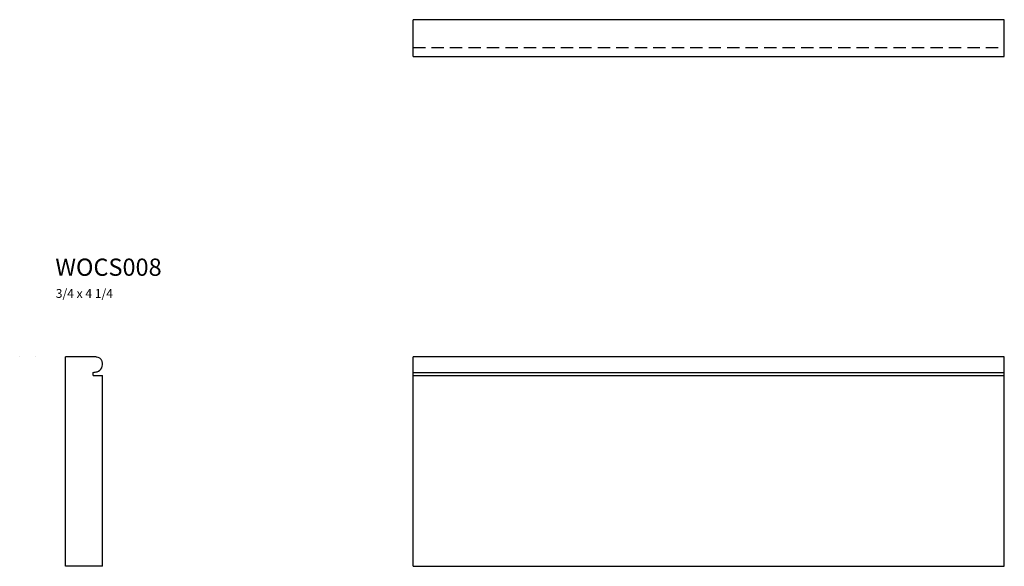
# Model space of a CAD drawing. Units: inches. Extents: x -4.8 to 15.2, y -1.4 to 9.7.
import ezdxf

# ---------------------------------------------------------------- set-up
doc = ezdxf.new("R2010")
doc.units = ezdxf.units.IN
doc.header["$MEASUREMENT"] = 0
doc.linetypes.add('AI-Linetype-1', pattern=[0.374786, 0.249857, -0.124929])

# ---------------------------------------------------------------- blocks, each defined once
blk = doc.blocks.new('block 2')
at = {"color": 7, "true_color": 0xffffff, "attachment_point": 7}
for s, insert, char_height in [('\\fMyriad Pro|b0|i0|c0|p34;\\W1;WOCS008', (-4.085, 4.514), 0.3498), ('\\fMyriad Pro|b0|i0|c0|p34;\\W1;3/4 x 4 1/4', (-4.077, 4.066), 0.1799)]:
    blk.add_mtext(s, dxfattribs=dict(at, insert=insert, char_height=char_height))
blk = doc.blocks.new('block 4')
at = {"color": 7, "lineweight": 25, "true_color": 0xffffff}
blk.add_lwpolyline([(3.17, -1.375), (15.163, -1.375)], dxfattribs=at)
blk = doc.blocks.new('block 5')
at = {"color": 7, "lineweight": 25, "true_color": 0xffffff}
blk.add_lwpolyline([(3.17, 2.494), (15.163, 2.494)], dxfattribs=at)
blk = doc.blocks.new('block 6')
at = {"color": 7, "lineweight": 25, "true_color": 0xffffff}
blk.add_lwpolyline([(3.17, 2.556), (15.163, 2.556)], dxfattribs=at)
blk = doc.blocks.new('block 7')
at = {"color": 7, "lineweight": 25, "true_color": 0xffffff}
blk.add_lwpolyline([(15.163, 2.872), (3.17, 2.872)], dxfattribs=at)
blk = doc.blocks.new('block 8')
at = {"color": 7, "lineweight": 25, "true_color": 0xffffff}
blk.add_lwpolyline([(3.17, -1.375), (3.17, 2.872)], dxfattribs=at)
blk = doc.blocks.new('block 9')
at = {"color": 7, "lineweight": 25, "true_color": 0xffffff}
blk.add_lwpolyline([(15.163, -1.375), (15.163, 2.872)], dxfattribs=at)
blk = doc.blocks.new('block 3')
for name in ['block 7', 'block 8', 'block 9', 'block 6', 'block 5', 'block 4']:
    blk.add_blockref(name, (0, 0))
blk = doc.blocks.new('block 11')
at = {"color": 7, "lineweight": 25, "true_color": 0xffffff}
blk.add_lwpolyline([(15.163, 9.709), (3.17, 9.709)], dxfattribs=at)
blk = doc.blocks.new('block 12')
at = {"color": 7, "lineweight": 25, "true_color": 0xffffff}
blk.add_lwpolyline([(3.17, 8.959), (15.163, 8.959)], dxfattribs=at)
blk = doc.blocks.new('block 13')
at = {"color": 7, "linetype": 'AI-Linetype-1', "lineweight": 25, "true_color": 0xffffff}
blk.add_lwpolyline([(3.17, 9.147), (15.163, 9.147)], dxfattribs=at)
blk = doc.blocks.new('block 14')
at = {"color": 7, "lineweight": 25, "true_color": 0xffffff}
blk.add_lwpolyline([(3.17, 8.959), (3.17, 9.709)], dxfattribs=at)
blk = doc.blocks.new('block 15')
at = {"color": 7, "lineweight": 25, "true_color": 0xffffff}
blk.add_lwpolyline([(15.163, 8.959), (15.163, 9.709)], dxfattribs=at)
blk = doc.blocks.new('block 10')
for name in ['block 11', 'block 14', 'block 15', 'block 13', 'block 12']:
    blk.add_blockref(name, (0, 0))
blk = doc.blocks.new('block 16')
at = {"color": 7, "lineweight": 25, "true_color": 0xffffff}
blk.add_lwpolyline([(-4.808, 2.872), (-4.808, 2.872)], dxfattribs=at)
blk = doc.blocks.new('block 18')
at = {"color": 7, "lineweight": 25, "true_color": 0xffffff}
blk.add_lwpolyline([(-3.256, 2.868), (-3.877, 2.868)], dxfattribs=at)
blk = doc.blocks.new('block 19')
at = {"color": 7, "lineweight": 25, "true_color": 0xffffff}
blk.add_lwpolyline([(-3.128, -1.378), (-3.877, -1.378)], dxfattribs=at)
blk = doc.blocks.new('block 20')
at = {"color": 7, "lineweight": 25, "true_color": 0xffffff}
blk.add_lwpolyline([(-3.877, -1.378), (-3.877, 2.868)], dxfattribs=at)
blk = doc.blocks.new('block 21')
at = {"color": 7, "lineweight": 25, "true_color": 0xffffff}
blk.add_lwpolyline([(-3.128, -1.378), (-3.128, 2.494)], dxfattribs=at)
blk = doc.blocks.new('block 22')
at = {"color": 7, "lineweight": 25, "true_color": 0xffffff}
blk.add_open_spline([(-3.239, 2.568), (-3.153, 2.597), (-3.107, 2.689), (-3.135, 2.775), (-3.136, 2.778), (-3.139, 2.785), (-3.14, 2.788)], degree=3, knots=[0, 0, 0, 0, 1, 1, 1, 2, 2, 2, 2], dxfattribs=at)
blk = doc.blocks.new('block 23')
at = {"color": 7, "lineweight": 25, "true_color": 0xffffff}
blk.add_lwpolyline([(-3.315, 2.494), (-3.128, 2.494)], dxfattribs=at)
blk = doc.blocks.new('block 24')
at = {"color": 7, "lineweight": 25, "true_color": 0xffffff}
blk.add_open_spline([(-3.315, 2.556), (-3.295, 2.555), (-3.258, 2.561), (-3.239, 2.568)], degree=3, dxfattribs=at)
blk = doc.blocks.new('block 25')
at = {"color": 7, "lineweight": 25, "true_color": 0xffffff}
blk.add_lwpolyline([(-3.315, 2.494), (-3.315, 2.556)], dxfattribs=at)
blk = doc.blocks.new('block 26')
at = {"color": 7, "lineweight": 25, "true_color": 0xffffff}
blk.add_open_spline([(-3.14, 2.788), (-3.156, 2.83), (-3.205, 2.865), (-3.25, 2.867)], degree=3, dxfattribs=at)
blk = doc.blocks.new('block 27')
at = {"color": 7, "lineweight": 25, "true_color": 0xffffff}
blk.add_lwpolyline([(-3.256, 2.868), (-3.25, 2.867)], dxfattribs=at)
blk = doc.blocks.new('block 17')
for name in ['block 18', 'block 20', 'block 27', 'block 26', 'block 22', 'block 24', 'block 25', 'block 23', 'block 21', 'block 19']:
    blk.add_blockref(name, (0, 0))

msp = doc.modelspace()

# ---------------------------------------------------------------- linework, layer by layer
at = {"color": 7, "lineweight": 25, "true_color": 0xffffff}
msp.add_lwpolyline([(-4.492, 2.872), (-4.492, 2.872)], dxfattribs=at)

# ---------------------------------------------------------------- block references
for name in ['block 10', 'block 2', 'block 16', 'block 17', 'block 3']:
    msp.add_blockref(name, (0, 0))

doc.saveas('drawing.dxf')
